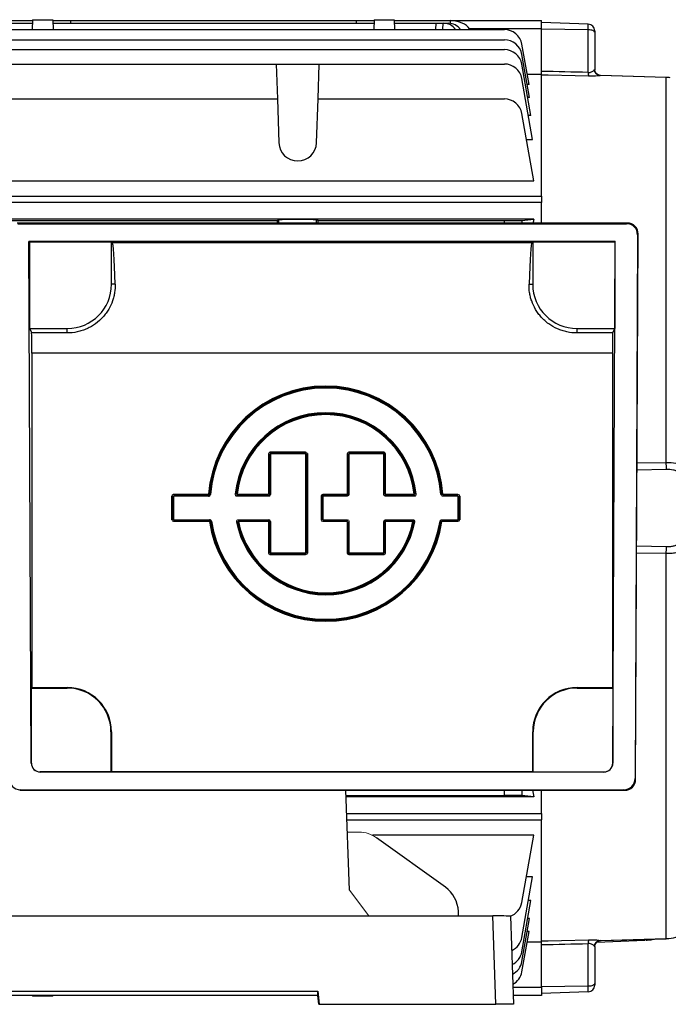
# Model space of a CAD drawing. Units: millimetres. Extents: x -1097 to 684, y -684 to 684.
# Drawn here: x 461 to 607, y -111 to 111 of the extents above; entities that cross this region are included whole.
import ezdxf

# ---------------------------------------------------------------- set-up
doc = ezdxf.new("R2010")
doc.units = ezdxf.units.MM

msp = doc.modelspace()

# ---------------------------------------------------------------- linework, layer by layer
at = {"color": 7, "linetype": 'Continuous', "lineweight": 25}
for p, q in [((403.95, 110.02), (463.84, 110.02)), ((454.4, 110.62), (463.85, 110.62)), ((463.86, 110.82), (463.79, 108.59)), ((463.85, 110.62), (463.83, 110.02)), ((463.86, 110.82), (468.44, 110.82)), ((468.44, 110.82), (468.51, 108.59)), ((468.44, 110.62), (472.45, 110.62)), ((468.46, 110.02), (540.84, 110.02)), ((472.45, 110.62), (536.85, 110.62)), ((472.47, 110.02), (472.45, 110.62)), ((536.85, 110.62), (536.83, 110.02)), ((536.85, 110.62), (540.86, 110.62)), ((540.86, 110.82), (540.79, 108.59)), ((540.86, 110.82), (545.44, 110.82)), ((545.44, 110.82), (545.51, 108.59)), ((545.45, 110.62), (558.15, 110.62)), ((545.47, 110.02), (545.45, 110.62)), ((545.46, 110.02), (554.85, 110.02)), ((554.83, 108.59), (554.85, 110.02)), ((554.85, 110.02), (556.35, 110.02)), ((556.35, 110.02), (556.33, 108.59)), ((556.35, 110.02), (556.62, 110.02)), ((556.62, 110.02), (557.7, 110.02)), ((558.13, 109.99), (558.15, 110.61)), ((558.15, 110.62), (578.65, 110.62)), ((558.15, 110.61), (558.15, 110.62)), ((578.65, 108.77), (578.65, 110.62)), ((589.2, 109.8), (578.65, 110.17)), ((589.2, 108.54), (589.2, 109.8)), ((388.53, 108.59), (570.27, 108.59)), ((562.49, 108.59), (562.37, 108.77)), ((578.65, 108.77), (562.37, 108.77)), ((578.65, 108.77), (578.65, 108.7)), ((578.65, 99.16), (578.65, 108.7)), ((589.2, 108.54), (578.65, 108.7)), ((589.2, 98.92), (589.2, 108.54)), ((590.65, 108.3), (590.65, 107.91)), ((590.65, 107.91), (590.65, 99.61)), ((388.53, 106.29), (570.27, 106.29)), ((575.82, 96.16), (574.21, 105.29)), ((388.53, 104.07), (570.27, 104.07)), ((575.92, 93.25), (574.21, 102.99)), ((448.52, 100.82), (518.78, 100.82)), ((518.78, 100.82), (519.06, 92.94)), ((518.78, 100.82), (528.52, 100.82)), ((528.24, 92.94), (528.52, 100.82)), ((528.52, 100.82), (570.27, 100.82)), ((576.25, 89.18), (574.21, 100.76)), ((575.4, 98.5), (578.65, 98.5)), ((578.65, 70.98), (578.65, 98.5)), ((590.65, 99.61), (590.65, 99.54)), ((606.78, 97.8), (591.87, 98.22)), ((606.78, 97.81), (606.78, 97.8)), ((606.78, 10.92), (606.78, 97.8)), ((576.62, 83.82), (574.21, 97.52)), ((575.82, 96.16), (575.41, 96.16)), ((448.62, 92.94), (519.06, 92.94)), ((519.06, 92.94), (519.4, 83.04)), ((527.9, 83.04), (528.24, 92.94)), ((528.24, 92.94), (570.27, 92.94)), ((575.92, 93.25), (575.53, 93.25)), ((576.88, 74.48), (574.21, 89.63)), ((576.25, 89.18), (575.68, 89.18)), ((575.23, 83.82), (576.62, 83.82)), ((448.62, 74.48), (576.88, 74.48)), ((451.56, 70.98), (578.65, 70.98)), ((578.65, 69.56), (452.73, 69.56)), ((578.65, 70.98), (578.65, 69.56)), ((578.65, 64.93), (578.65, 69.56)), ((448.24, 65.47), (519.06, 65.47)), ((576.88, 65.79), (453.65, 65.79)), ((597.96, 64.93), (460.34, 64.93)), ((460.49, 64.78), (597.81, 64.78)), ((519.4, 65.64), (519.06, 65.47)), ((519.06, 64.93), (519.06, 65.47)), ((519.4, 64.93), (519.4, 65.64)), ((528.24, 65.47), (527.9, 65.64)), ((527.9, 64.93), (527.9, 65.64)), ((528.24, 65.47), (570.27, 65.47)), ((528.24, 64.93), (528.24, 65.47)), ((570.27, 64.93), (570.27, 65.47)), ((574.21, 65.53), (576.88, 65.79)), ((574.21, 65.53), (574.21, 64.93)), ((597.81, 64.78), (597.96, 64.93)), ((600.3, 62.27), (599.73, -60.46)), ((599.87, -60.6), (600.45, 62.42)), ((600.45, 62.42), (600.3, 62.27)), ((463.01, 60.76), (463.15, 60.62)), ((463.56, -56.97), (463.01, 60.76)), ((595.29, 60.76), (463.01, 60.76)), ((463.15, 60.62), (463.15, 41.12)), ((481.65, 60.62), (463.15, 60.62)), ((481.65, 51.12), (481.65, 60.62)), ((481.8, 60.55), (481.65, 60.62)), ((481.8, 60.55), (576.5, 60.55)), ((576.65, 60.62), (576.5, 60.55)), ((576.65, 60.62), (576.65, 51.12)), ((595.15, 60.62), (576.65, 60.62)), ((594.74, -56.97), (595.29, 60.76)), ((595.29, 60.76), (595.15, 60.62)), ((595.15, 60.62), (595.15, 41.12)), ((482.47, 51.12), (481.65, 51.12)), ((575.83, 51.12), (576.65, 51.12)), ((463.15, 41.12), (463.64, 40.13)), ((463.15, 41.12), (471.65, 41.12)), ((471.65, 40.13), (463.64, 40.13)), ((471.65, 40.13), (471.65, 41.12)), ((586.65, 40.13), (586.65, 41.12)), ((586.65, 41.12), (595.15, 41.12)), ((594.66, 40.13), (586.65, 40.13)), ((595.15, 41.12), (594.66, 40.13)), ((463.65, 35.55), (463.65, -39.88)), ((594.65, 35.55), (463.65, 35.55)), ((594.65, 35.55), (594.65, -39.88)), ((517.46, 13.28), (525.42, 13.28)), ((525.42, 13.09), (517.46, 13.09)), ((517.5, 13.04), (525.37, 13.04)), ((517.5, 12.84), (517.5, 3.69)), ((525.37, 12.84), (517.5, 12.84)), ((525.82, 12.89), (525.82, -9.54)), ((535.22, 13.28), (543.05, 13.28)), ((543.05, 13.09), (535.22, 13.09)), ((535.26, 13.04), (543, 13.04)), ((543, 12.84), (535.26, 12.84)), ((543, 13.04), (543.05, 13.09)), ((543.25, 12.89), (543.2, 12.84)), ((600.2, 10.78), (606.78, 10.92)), ((606.79, 9.32), (600.2, 9.18)), ((495.26, -2.06), (495.26, 3.33)), ((495.7, 3.49), (503.55, 3.49)), ((503.55, 3.29), (495.7, 3.29)), ((503.55, 3.49), (503.55, 3.29)), ((503.75, 3.67), (503.95, 3.65)), ((509.93, 3.49), (517.1, 3.49)), ((517.1, 3.29), (509.93, 3.29)), ((517.1, 3.49), (517.1, 3.29)), ((517.3, 3.69), (517.5, 3.69)), ((529.17, 3.29), (529.12, 3.33)), ((529.32, 3.73), (534.82, 3.73)), ((529.32, 3.53), (529.37, 3.49)), ((534.82, 3.53), (529.32, 3.53)), ((529.37, 3.49), (534.86, 3.49)), ((534.86, 3.29), (529.37, 3.29)), ((534.86, 3.49), (534.82, 3.53)), ((535.02, 3.73), (535.06, 3.69)), ((543.4, 3.49), (550, 3.49)), ((550, 3.29), (543.4, 3.29)), ((543.45, 3.73), (549.95, 3.73)), ((549.95, 3.53), (543.45, 3.53)), ((556.37, 3.49), (559.76, 3.49)), ((559.76, 3.29), (556.37, 3.29)), ((556.41, 3.73), (559.8, 3.73)), ((559.8, 3.53), (556.41, 3.53)), ((560.2, 3.33), (560.2, -2.06)), ((495.7, -2.02), (503.77, -2.02)), ((503.77, -2.22), (495.7, -2.22)), ((503.77, -2.02), (503.77, -2.22)), ((510.22, -2.02), (517.1, -2.02)), ((517.1, -2.22), (510.22, -2.22)), ((517.1, -2.02), (517.1, -2.22)), ((529.37, -2.02), (534.86, -2.02)), ((534.86, -2.22), (529.37, -2.22)), ((543.4, -2.02), (549.71, -2.02)), ((549.71, -2.22), (543.4, -2.22)), ((543.4, -2.22), (543.45, -2.26)), ((556.15, -2.02), (559.76, -2.02)), ((559.76, -2.22), (556.15, -2.22)), ((559.8, -2.26), (559.76, -2.22)), ((495.66, -2.26), (503.74, -2.26)), ((503.74, -2.46), (495.66, -2.46)), ((504.17, -2.35), (503.97, -2.38)), ((510.27, -2.26), (517.06, -2.26)), ((517.06, -2.46), (510.27, -2.46)), ((517.5, -2.42), (517.3, -2.42)), ((517.5, -2.42), (517.5, -9.49)), ((529.32, -2.26), (534.82, -2.26)), ((534.82, -2.46), (529.32, -2.46)), ((543.25, -2.46), (543.2, -2.42)), ((543.45, -2.26), (549.65, -2.26)), ((549.65, -2.46), (543.45, -2.46)), ((556.19, -2.26), (559.8, -2.26)), ((559.8, -2.46), (556.19, -2.46)), ((600.12, -7.94), (606.79, -8.08)), ((517.46, -9.74), (525.42, -9.74)), ((525.42, -9.94), (517.46, -9.94)), ((517.5, -9.49), (525.37, -9.49)), ((525.37, -9.69), (517.5, -9.69)), ((535.02, -9.54), (535.06, -9.49)), ((535.26, -9.69), (535.22, -9.74)), ((535.22, -9.74), (543.05, -9.74)), ((543.05, -9.94), (535.22, -9.94)), ((535.26, -9.49), (543, -9.49)), ((543, -9.69), (535.26, -9.69)), ((606.78, -9.68), (600.11, -9.54)), ((606.78, -96.56), (606.78, -9.68)), ((463.65, -39.88), (463.59, -40.01)), ((463.65, -39.88), (471.65, -39.88)), ((471.65, -40.01), (471.65, -39.88)), ((586.65, -39.88), (594.65, -39.88)), ((586.65, -40.01), (586.65, -39.88)), ((594.65, -39.88), (594.71, -40.01)), ((463.59, -56.95), (463.59, -40.01)), ((463.59, -40.01), (471.65, -40.01)), ((586.65, -40.01), (594.71, -40.01)), ((594.71, -40.01), (594.71, -56.95)), ((481.52, -49.88), (481.65, -49.88)), ((481.52, -49.88), (481.52, -58.95)), ((481.65, -49.88), (481.65, -58.88)), ((576.65, -58.88), (576.65, -49.88)), ((576.78, -49.88), (576.65, -49.88)), ((576.78, -58.95), (576.78, -49.88)), ((463.56, -56.97), (463.59, -56.95)), ((594.71, -56.95), (594.74, -56.97)), ((465.58, -58.95), (465.57, -58.96)), ((592.73, -58.96), (465.57, -58.96)), ((481.52, -58.95), (465.58, -58.95)), ((481.52, -58.95), (481.65, -58.88)), ((576.65, -58.88), (481.65, -58.88)), ((576.65, -58.88), (576.78, -58.95)), ((576.78, -58.95), (592.72, -58.95)), ((592.73, -58.96), (592.72, -58.95)), ((599.73, -60.46), (599.87, -60.6)), ((461.09, -62.95), (460.94, -63.09)), ((460.94, -63.09), (597.36, -63.09)), ((461.09, -62.95), (597.21, -62.95)), ((535.3, -85.59), (534.52, -63.09)), ((534.56, -64.23), (570.27, -64.23)), ((570.27, -64.23), (570.27, -63.09)), ((574.21, -63.09), (574.21, -64.29)), ((576.88, -64.55), (574.21, -64.29)), ((578.65, -68.32), (578.65, -63.09)), ((597.36, -63.09), (597.21, -62.95)), ((576.88, -64.55), (534.57, -64.55)), ((534.7, -68.32), (578.65, -68.32)), ((578.65, -68.32), (578.65, -69.74)), ((534.75, -69.74), (578.65, -69.74)), ((578.65, -97.26), (578.65, -69.74)), ((576.88, -73.24), (540.53, -73.24)), ((574.21, -88.4), (576.88, -73.24)), ((556.95, -84.93), (541.44, -73.79)), ((574.21, -96.28), (576.62, -82.58)), ((576.62, -82.58), (575.23, -82.58)), ((574.21, -99.52), (576.25, -87.95)), ((576.25, -87.95), (575.68, -87.95)), ((559.94, -91.43), (559.9, -90.43)), ((399.64, -91.43), (567.66, -91.43)), ((568.36, -111.38), (567.66, -91.43)), ((571.65, -91.5), (572.35, -111.38)), ((574.21, -101.75), (575.92, -92.01)), ((575.92, -92.01), (575.53, -92.01)), ((574.21, -104.05), (575.82, -94.93)), ((575.82, -94.93), (575.41, -94.93)), ((575.4, -97.26), (578.65, -97.26)), ((589.2, -107.3), (589.2, -97.68)), ((591.13, -97.36), (601.95, -96.91)), ((591.87, -96.99), (606.78, -96.56)), ((591.87, -96.99), (591.98, -96.99)), ((591.97, -96.99), (591.98, -96.99)), ((591.98, -96.99), (606.78, -96.57)), ((606.78, -96.57), (606.78, -96.56)), ((578.65, -107.46), (578.65, -97.92)), ((590.65, -98.37), (590.65, -98.33)), ((590.65, -98.37), (590.65, -106.67)), ((439.09, -108.4), (528.21, -108.4)), ((528.21, -108.4), (528.47, -111.38)), ((528.21, -109.41), (528.21, -108.4)), ((572.21, -107.53), (578.65, -107.53)), ((589.2, -107.3), (578.65, -107.46)), ((578.65, -107.46), (578.65, -107.53)), ((578.65, -107.53), (578.65, -109.38)), ((589.2, -108.56), (578.65, -108.93)), ((589.2, -108.56), (589.2, -107.3)), ((590.65, -106.67), (590.65, -107.07)), ((528.21, -109.41), (439.09, -109.41)), ((468.44, -109.58), (463.86, -109.58)), ((468.44, -109.58), (468.44, -109.41)), ((528.39, -111.38), (528.21, -109.41)), ((578.65, -109.38), (572.28, -109.38)), ((528.39, -111.38), (528.47, -111.38)), ((528.47, -111.38), (568.36, -111.38)), ((572.35, -111.38), (568.36, -111.38))]:
    msp.add_line(p, q, dxfattribs=at)
at = {"color": 144, "linetype": 'Continuous', "lineweight": 18}
for p, q in [((517.06, 3.73), (517.06, 12.89)), ((517.3, 12.84), (517.5, 12.84)), ((517.3, 3.69), (517.3, 12.84)), ((517.46, 13.28), (517.46, 13.09)), ((517.46, 13.09), (517.5, 13.04)), ((517.5, 13.04), (517.5, 12.84)), ((525.37, 13.04), (525.42, 13.09)), ((525.37, 13.04), (525.37, 12.84)), ((525.37, -9.49), (525.37, 12.84)), ((525.42, 13.28), (525.42, 13.09)), ((525.82, 12.89), (525.62, 12.89)), ((525.62, -9.54), (525.62, 12.89)), ((534.82, 3.73), (534.82, 12.89)), ((535.02, 12.89), (535.02, 3.73)), ((535.06, 12.84), (535.02, 12.89)), ((535.06, 3.69), (535.06, 12.84)), ((535.22, 13.28), (535.22, 13.09)), ((535.22, 13.09), (535.26, 13.04)), ((535.26, 13.04), (535.26, 12.84)), ((535.26, 12.84), (535.26, 3.69)), ((543, 13.04), (543, 12.84)), ((543, 3.69), (543, 12.84)), ((543.05, 13.28), (543.05, 13.09)), ((543.2, 12.84), (543.2, 3.69)), ((543.25, 3.73), (543.25, 12.89)), ((543.45, 12.89), (543.45, 3.73)), ((495.46, 3.33), (495.26, 3.33)), ((495.46, 3.33), (495.46, -2.06)), ((495.66, 3.73), (503.51, 3.73)), ((495.66, 3.53), (495.7, 3.49)), ((503.51, 3.53), (495.66, 3.53)), ((495.7, 3.29), (495.7, 3.49)), ((495.7, 3.29), (495.7, -2.02)), ((503.51, 3.73), (503.71, 3.71)), ((509.73, 3.71), (509.53, 3.73)), ((509.98, 3.73), (509.78, 3.75)), ((509.93, 3.49), (509.93, 3.29)), ((509.98, 3.73), (517.06, 3.73)), ((517.06, 3.53), (509.98, 3.53)), ((517.1, 3.49), (517.06, 3.53)), ((528.92, -2.06), (528.92, 3.33)), ((529.12, 3.33), (529.12, -2.06)), ((529.17, -2.02), (529.17, 3.29)), ((529.32, 3.73), (529.32, 3.53)), ((529.37, 3.49), (529.37, 3.29)), ((529.37, 3.29), (529.37, -2.02)), ((534.82, 3.73), (534.82, 3.53)), ((534.86, 3.49), (534.86, 3.29)), ((543.2, 3.69), (543.25, 3.73)), ((543.45, 3.53), (543.4, 3.49)), ((543.4, 3.49), (543.4, 3.29)), ((543.45, 3.73), (543.45, 3.53)), ((549.95, 3.73), (550.15, 3.75)), ((549.95, 3.73), (549.95, 3.53)), ((550, 3.49), (550, 3.29)), ((550.2, 3.71), (550.4, 3.73)), ((556.17, 3.67), (555.97, 3.65)), ((556.41, 3.73), (556.21, 3.71)), ((556.37, 3.49), (556.37, 3.29)), ((556.41, 3.73), (556.41, 3.53)), ((559.76, 3.49), (559.8, 3.53)), ((559.76, 3.49), (559.76, 3.29)), ((559.76, -2.02), (559.76, 3.29)), ((559.8, 3.73), (559.8, 3.53)), ((560.2, 3.33), (560, 3.33)), ((560, -2.06), (560, 3.33)), ((495.46, -2.06), (495.26, -2.06)), ((495.7, -2.22), (495.66, -2.26)), ((495.7, -2.02), (495.7, -2.22)), ((510.22, -2.02), (510.22, -2.22)), ((517.06, -2.26), (517.1, -2.22)), ((529.12, -2.06), (529.17, -2.02)), ((529.37, -2.22), (529.32, -2.26)), ((529.37, -2.02), (529.37, -2.22)), ((534.82, -2.26), (534.86, -2.22)), ((534.86, -2.02), (534.86, -2.22)), ((543.4, -2.02), (543.4, -2.22)), ((549.71, -2.02), (549.71, -2.22)), ((556.15, -2.22), (556.15, -2.02)), ((559.76, -2.02), (559.76, -2.22)), ((559.96, -2.02), (560, -2.06)), ((560.2, -2.06), (560, -2.06)), ((495.66, -2.26), (495.66, -2.46)), ((503.74, -2.26), (503.74, -2.46)), ((503.93, -2.43), (503.74, -2.46)), ((509.83, -2.49), (510.02, -2.45)), ((510.08, -2.5), (510.27, -2.46)), ((510.27, -2.26), (510.27, -2.46)), ((517.06, -2.26), (517.06, -2.46)), ((517.06, -9.54), (517.06, -2.46)), ((517.3, -9.49), (517.3, -2.42)), ((529.32, -2.26), (529.32, -2.46)), ((534.82, -2.26), (534.82, -2.46)), ((534.82, -9.54), (534.82, -2.46)), ((535.06, -2.42), (535.02, -2.46)), ((535.02, -2.46), (535.02, -9.54)), ((535.06, -9.49), (535.06, -2.42)), ((535.26, -2.42), (535.26, -9.49)), ((543, -9.49), (543, -2.42)), ((543.2, -2.42), (543.2, -9.49)), ((543.25, -9.54), (543.25, -2.46)), ((543.45, -2.26), (543.45, -2.46)), ((543.45, -2.46), (543.45, -9.54)), ((549.65, -2.26), (549.65, -2.46)), ((549.85, -2.5), (549.65, -2.46)), ((550.1, -2.49), (549.9, -2.45)), ((555.76, -2.35), (555.95, -2.38)), ((555.99, -2.43), (556.19, -2.46)), ((556.19, -2.26), (556.19, -2.46)), ((559.8, -2.46), (559.8, -2.26)), ((517.5, -9.49), (517.3, -9.49)), ((517.5, -9.69), (517.46, -9.74)), ((517.46, -9.74), (517.46, -9.94)), ((517.5, -9.49), (517.5, -9.69)), ((525.37, -9.49), (525.37, -9.69)), ((525.42, -9.74), (525.37, -9.69)), ((525.42, -9.74), (525.42, -9.94)), ((525.62, -9.54), (525.82, -9.54)), ((535.22, -9.74), (535.22, -9.94)), ((535.26, -9.49), (535.26, -9.69)), ((543, -9.49), (543, -9.69)), ((543.05, -9.74), (543, -9.69)), ((543.05, -9.74), (543.05, -9.94)), ((543.2, -9.49), (543.25, -9.54)), ((534.84, -72.5), (537.52, -72.51)), ((539.71, -91.43), (535.3, -85.59)), ((463.86, -109.58), (463.86, -109.41))]:
    msp.add_line(p, q, dxfattribs=at)
at = {"color": 7, "linetype": 'Continuous', "lineweight": 25, "flags": 128}
for points in [[(590.65, 107.91), (590.62, 108.03), (590.54, 108.15), (590.41, 108.25), (590.23, 108.35), (590.01, 108.43), (589.76, 108.49), (589.49, 108.53), (589.2, 108.54)], [(589.22, 98.06), (586.22, 98.13), (580.15, 98.27), (578.65, 98.3)], [(606.78, 97.81), (601.87, 97.95), (591.97, 98.23)], [(549.65, -2.26), (549.68, -2.24), (549.71, -2.22)], [(549.9, -2.45), (549.87, -2.48), (549.85, -2.5)], [(578.65, -97.06), (580.15, -97.03), (583.15, -96.96), (589.22, -96.82)], [(590.65, -106.67), (590.62, -106.79), (590.54, -106.91), (590.41, -107.02), (590.23, -107.11), (590.01, -107.19), (589.76, -107.25), (589.49, -107.29), (589.2, -107.3)]]:
    msp.add_lwpolyline(points, dxfattribs=at)
at = {"color": 144, "linetype": 'Continuous', "lineweight": 18, "flags": 128}
for points in [[(503.55, 3.49), (503.53, 3.51), (503.51, 3.53)], [(503.71, 3.71), (503.74, 3.69), (503.75, 3.67)], [(509.73, 3.71), (509.76, 3.73), (509.78, 3.75)], [(509.98, 3.53), (509.95, 3.51), (509.93, 3.49)], [(550, 3.49), (549.98, 3.51), (549.95, 3.53)], [(550.15, 3.75), (550.18, 3.72), (550.2, 3.71)], [(556.17, 3.67), (556.2, 3.7), (556.21, 3.71)], [(556.41, 3.53), (556.39, 3.51), (556.37, 3.49)], [(503.74, -2.26), (503.75, -2.24), (503.77, -2.22)], [(510.22, -2.22), (510.24, -2.24), (510.27, -2.26)], [(556.15, -2.22), (556.17, -2.24), (556.19, -2.26)], [(503.97, -2.38), (503.95, -2.41), (503.93, -2.43)], [(510.08, -2.5), (510.04, -2.47), (510.02, -2.45)], [(555.99, -2.43), (555.97, -2.4), (555.95, -2.38)]]:
    msp.add_lwpolyline(points, dxfattribs=at)
at = {"color": 7, "linetype": 'Continuous', "lineweight": 25}
for centre, radius, start, end in [((589.15, 108.3), 1.5, 0, 88), ((570.27, 104.59), 4, 10, 90), ((570.27, 102.29), 4, 10, 90), ((570.27, 100.07), 4, 10, 90), ((570.27, 96.82), 4, 10, 90), ((598.31, 98.63), 9.11, 178.1892, 183.565), ((592.01, 99.72), 1.5, 189.47, 264.8456), ((570.27, 88.94), 4, 10, 90), ((523.65, 83.19), 4.25, 182, 358), ((471.65, 51.12), 10, 270, 0), ((586.65, 51.12), 10, 180, 270), ((529.96, 1.59), 26.54, 4.6338, 175.3662), ((529.96, 1.59), 26.34, 4.6338, 175.3662), ((529.96, 1.59), 26.29, 4.5463, 175.4537), ((529.96, 1.59), 26.09, 4.5463, 175.4537), ((529.96, 1.59), 20.54, 5.9833, 174.0167), ((529.96, 1.59), 20.35, 5.9833, 174.0167), ((529.96, 1.59), 20.3, 6.1222, 173.8778), ((529.96, 1.59), 20.1, 6.1222, 173.8778), ((551, 9.51), 55.8, 359.8042, 1.4461), ((529.96, 1.59), 26.54, 188.7677, 351.2323), ((529.96, 1.59), 26.34, 188.7677, 351.2323), ((529.96, 1.59), 26.29, 188.6863, 351.3137), ((529.96, 1.59), 26.09, 188.6863, 351.3137), ((529.96, 1.59), 20.54, 191.4556, 348.5444), ((529.96, 1.59), 20.35, 191.4556, 348.5444), ((529.96, 1.59), 20.3, 191.6087, 348.3913), ((529.96, 1.59), 20.1, 191.6087, 348.3913), ((551, -8.27), 55.8, 358.5539, 0.1958), ((471.65, -49.88), 10, 0, 90), ((586.65, -49.88), 10, 90, 180), ((471.65, -49.88), 9.87, 0, 90), ((586.65, -49.88), 9.87, 90, 180), ((570.27, -87.7), 4, 288.8342, 350), ((568.66, -148.4), 56.98, 86.99, 91.0039), ((570.27, -95.58), 4, 294.4113, 350), ((598.31, -97.39), 9.11, 176.435, 181.8108), ((592.01, -98.48), 1.5, 95.1544, 170.53), ((601.2, -96.79), 0.76, 351.0941, 4.9811), ((570.27, -98.83), 4, 296.1806, 350), ((570.27, -101.05), 4, 297.4076, 350), ((570.27, -103.36), 4, 298.6908, 350), ((589.15, -107.07), 1.5, 272, 0)]:
    msp.add_arc(centre, radius, start, end, dxfattribs=at)
at = {"color": 144, "linetype": 'Continuous', "lineweight": 18}
for centre, start, end in [((543, 12.84), 0.3259, 89.6741), ((529.37, 3.29), 90.3259, 179.6741), ((534.82, 3.73), 270.3259, 359.6741), ((559.76, -2.01), 270.3259, 359.6741), ((543.45, -2.46), 90.3259, 179.6741), ((549.65, -2.46), 348.814, 89.5773), ((535.26, -9.49), 180.3259, 269.6741)]:
    msp.add_arc(centre, 0.201, start, end, dxfattribs=at)
at = {"color": 7, "linetype": 'Continuous', "lineweight": 25}
for centre, major_axis, ratio, start_param, end_param in [((556.55, 106.02), (0.28, 3.99), 0.864974, 5.471748, 6.343305), ((557.77, 106.02), (-0.28, 3.99), 0.864974, 5.351509, 6.223066), ((557.49, 107.62), (5.2, 0.18), 0.575947, 0.332361, 1.424392), ((-840.44, 43.44), (3926.61, -57.97), 0.020934, 1.198448, 1.201332), ((523.65, 65.64), (4.25, 0), 0.017455, 0.034907, 3.106686), ((570.27, 65.54), (4, 0), 0.017455, 4.712389, 6.108652), ((589.9, 0.62), (0, 98.5), 0.176327, 0.847783, 0.859435), ((597.8, 62.27), (1, 2.31), 0.993175, 5.119833, 6.690325), ((597.95, 62.41), (1, 2.31), 0.993175, 5.119833, 6.690325), ((481.78, 35.55), (0, 25), 0.034921, 5.384574, 6.265732), ((576.52, 35.55), (0, 25), 0.034921, 0.017453, 0.898611), ((463.21, 35.55), (0, 25), 0.017455, 4.712389, 4.896411), ((595.09, 35.55), (0, 25), 0.017455, 1.386775, 1.570796), ((517.1, 3.69), (0.284, -0.284), 0.995146, 5.50022, 7.06615), ((517.1, -2.42), (0.284, 0.284), 0.995146, 5.50022, 7.06615), ((465.56, -56.97), (1.86, -0.73), 0.993634, 3.518785, 5.089277), ((465.59, -56.95), (-1.41, -1.41), 0.999695, 5.497939, 7.068431), ((592.71, -56.95), (1.41, -1.41), 0.999695, 5.497939, 7.068431), ((592.74, -56.97), (1.86, 0.73), 0.993634, 4.335501, 5.905993), ((461.07, -60.46), (2.33, -0.92), 0.993634, 3.518785, 5.089277), ((597.23, -60.46), (2.33, 0.92), 0.993634, 4.335501, 5.905993), ((597.37, -60.6), (2.33, 0.92), 0.993634, 4.335501, 5.905993), ((570.27, -64.3), (4, 0), 0.017455, 0.174533, 1.570796), ((589.9, 0.62), (0, 98.5), 0.176327, 2.27416, 2.29381), ((553.08, -90.64), (-1.54, 6.83), 0.972484, 4.527197, 5.452221), ((-840.44, -42.2), (3926.61, 57.97), 0.020934, 5.081853, 5.084737)]:
    msp.add_ellipse(centre, major_axis=major_axis, ratio=ratio, start_param=start_param, end_param=end_param, dxfattribs=at)
at = {"color": 144, "linetype": 'Continuous', "lineweight": 18}
for centre, major_axis, ratio, start_param, end_param in [((517.46, 12.88), (-0.284, 0.284), 0.995146, 5.50022, 7.06615), ((525.42, 12.88), (0.284, 0.284), 0.995146, 5.50022, 7.06615), ((535.22, 12.88), (-0.284, 0.284), 0.995146, 5.50022, 7.06615), ((543.05, 12.88), (0.284, 0.284), 0.995146, 5.50022, 7.06615), ((543.05, 12.88), (0.143, 0.143), 0.9856, 5.50022, 7.06615), ((495.66, 3.33), (-0.284, 0.284), 0.995146, 5.50022, 7.06615), ((517.1, 3.69), (0.143, -0.143), 0.9856, 5.50022, 7.06615), ((529.32, 3.33), (-0.284, 0.284), 0.995146, 5.50022, 7.06615), ((529.32, 3.33), (0.143, -0.143), 0.9856, 2.358627, 3.924558), ((534.86, 3.69), (0.284, -0.284), 0.995146, 5.50022, 7.06615), ((534.86, 3.69), (0.143, -0.143), 0.9856, 5.50022, 7.06615), ((543.4, 3.69), (-0.284, -0.284), 0.995146, 5.50022, 7.06615), ((559.8, 3.33), (0.284, 0.284), 0.995146, 5.50022, 7.06615), ((495.66, -2.06), (-0.284, -0.284), 0.995146, 5.50022, 7.06615), ((517.1, -2.42), (0.143, 0.143), 0.9856, 5.50022, 7.06615), ((529.32, -2.06), (-0.284, -0.284), 0.995146, 5.50022, 7.06615), ((534.86, -2.42), (0.284, 0.284), 0.995146, 5.50022, 7.06615), ((543.4, -2.42), (-0.284, 0.284), 0.995146, 5.50022, 7.06615), ((543.4, -2.42), (-0.143, 0.143), 0.9856, 5.50022, 7.06615), ((559.8, -2.06), (-0.143, 0.143), 0.9856, 2.358627, 3.924558), ((559.8, -2.06), (0.284, -0.284), 0.995146, 5.50022, 7.06615), ((517.46, -9.54), (-0.284, -0.284), 0.995146, 5.50022, 7.06615), ((525.42, -9.54), (0.284, -0.284), 0.995146, 5.50022, 7.06615), ((535.22, -9.54), (-0.284, -0.284), 0.995146, 5.50022, 7.06615), ((535.22, -9.54), (0.143, 0.143), 0.9856, 2.358627, 3.924558), ((543.05, -9.54), (0.284, -0.284), 0.995146, 5.50022, 7.06615), ((537.57, -79.51), (-1.54, 6.83), 0.972484, 5.452221, 6.063087)]:
    msp.add_ellipse(centre, major_axis=major_axis, ratio=ratio, start_param=start_param, end_param=end_param, dxfattribs=at)
at = {"color": 7, "linetype": 'Continuous', "lineweight": 25}
for points, knots in [([(578.65, 98.3), (578.65, 98.32), (578.65, 98.35), (578.65, 98.44), (578.65, 98.51), (578.65, 98.65), (578.65, 98.74), (578.65, 98.94), (578.65, 99.04), (578.65, 99.16)], [0, 0, 0, 0, 0.25, 0.25, 0.5, 0.5, 0.75, 0.75, 1, 1, 1, 1]), ([(589.2, 98.92), (589.29, 98.91), (589.37, 98.92), (589.54, 98.93), (589.62, 98.94), (589.84, 98.99), (589.97, 99.04), (590.19, 99.15), (590.28, 99.21), (590.43, 99.33), (590.49, 99.4), (590.53, 99.47)], [0, 0, 0, 0, 0.125, 0.125, 0.25, 0.25, 0.5, 0.5, 0.75, 0.75, 1, 1, 1, 1]), ([(591.87, 98.22), (591.77, 98.2), (591.63, 98.17), (591.29, 98.13), (591.09, 98.11), (590.62, 98.08), (590.37, 98.07), (589.81, 98.05), (589.52, 98.05), (589.22, 98.06)], [0, 0, 0, 0, 0.25, 0.25, 0.5, 0.5, 0.75, 0.75, 1, 1, 1, 1]), ([(590.53, 99.47), (590.56, 99.52), (590.59, 99.56), (590.64, 99.61), (590.65, 99.62), (590.65, 99.61)], [0, 0, 0, 0, 0.5, 0.5, 1, 1, 1, 1]), ([(591.97, 98.24), (591.86, 98.25), (591.59, 98.27), (591.15, 98.51), (590.81, 98.91), (590.66, 99.3), (590.66, 99.51), (590.66, 99.57)], [0, 0, 0, 0, 0.184564, 0.425256, 0.67778, 0.906317, 1, 1, 1, 1]), ([(591.97, 98.22), (591.96, 98.23), (591.93, 98.23), (591.89, 98.23), (591.87, 98.22)], [0, 0, 0, 0, 0.548965, 1, 1, 1, 1]), ([(482.47, 51.12), (482.48, 50.52), (482.45, 49.9), (482.31, 48.96), (482.25, 48.64), (482.09, 48), (481.99, 47.67), (481.66, 46.71), (481.37, 46.08), (480.83, 45.16), (480.63, 44.86), (480.2, 44.27), (479.97, 43.98), (479.23, 43.16), (478.67, 42.66), (477.76, 41.99), (477.44, 41.78), (476.78, 41.4), (476.44, 41.23), (475.75, 40.92), (475.4, 40.78), (474.67, 40.55), (474.3, 40.45), (473.18, 40.21), (472.42, 40.13), (471.65, 40.13)], [0, 0, 0, 0, 0.125, 0.125, 0.1875, 0.1875, 0.25, 0.25, 0.375, 0.375, 0.4375, 0.4375, 0.5, 0.5, 0.625, 0.625, 0.6875, 0.6875, 0.75, 0.75, 0.8125, 0.8125, 0.875, 0.875, 1, 1, 1, 1]), ([(586.65, 40.13), (585.88, 40.13), (585.13, 40.21), (584.01, 40.44), (583.64, 40.54), (582.92, 40.78), (582.56, 40.92), (581.52, 41.38), (580.87, 41.75), (579.95, 42.42), (579.65, 42.66), (579.1, 43.16), (578.84, 43.42), (578.34, 43.96), (578.11, 44.25), (577.68, 44.84), (577.48, 45.14), (576.94, 46.07), (576.65, 46.7), (576.31, 47.66), (576.21, 47.99), (576.05, 48.63), (575.99, 48.95), (575.85, 49.9), (575.82, 50.52), (575.83, 51.12)], [0, 0, 0, 0, 0.125, 0.125, 0.1875, 0.1875, 0.25, 0.25, 0.375, 0.375, 0.4375, 0.4375, 0.5, 0.5, 0.5625, 0.5625, 0.625, 0.625, 0.75, 0.75, 0.8125, 0.8125, 0.875, 0.875, 1, 1, 1, 1]), ([(606.78, 10.92), (607.51, 10.93), (608.22, 10.87), (609.25, 10.66), (609.58, 10.58), (610.21, 10.37), (610.52, 10.24), (611.1, 9.96), (611.37, 9.8), (611.87, 9.44), (612.1, 9.24), (612.74, 8.6), (613.08, 8.12), (613.35, 7.57)], [0, 0, 0, 0, 0.25, 0.25, 0.375, 0.375, 0.5, 0.5, 0.625, 0.625, 0.75, 0.75, 1, 1, 1, 1]), ([(611.73, 6.56), (611.53, 7.01), (611.28, 7.41), (610.8, 7.94), (610.63, 8.11), (610.25, 8.4), (610.04, 8.54), (609.61, 8.78), (609.38, 8.88), (608.9, 9.05), (608.65, 9.12), (607.87, 9.29), (607.34, 9.33), (606.79, 9.32)], [0, 0, 0, 0, 0.25, 0.25, 0.375, 0.375, 0.5, 0.5, 0.625, 0.625, 0.75, 0.75, 1, 1, 1, 1]), ([(503.55, 3.29), (503.65, 3.29), (503.75, 3.33), (503.9, 3.46), (503.94, 3.55), (503.95, 3.65)], [0, 0, 0, 0, 0.5, 0.5, 1, 1, 1, 1]), ([(504.17, -2.35), (504.15, -2.26), (504.11, -2.17), (503.96, -2.05), (503.87, -2.02), (503.77, -2.02)], [0, 0, 0, 0, 0.5, 0.5, 1, 1, 1, 1]), ([(613.35, -6.34), (613.08, -6.88), (612.74, -7.36), (612.1, -8), (611.87, -8.2), (611.37, -8.56), (611.1, -8.72), (610.52, -9), (610.21, -9.13), (609.58, -9.34), (609.25, -9.42), (608.57, -9.56), (608.22, -9.61), (607.5, -9.67), (607.14, -9.69), (606.78, -9.68)], [0, 0, 0, 0, 0.25, 0.25, 0.375, 0.375, 0.5, 0.5, 0.625, 0.625, 0.75, 0.75, 0.875, 0.875, 1, 1, 1, 1]), ([(606.79, -8.08), (607.07, -8.09), (607.34, -8.08), (607.87, -8.03), (608.14, -7.99), (608.65, -7.88), (608.9, -7.81), (609.38, -7.64), (609.61, -7.53), (610.05, -7.3), (610.25, -7.16), (610.63, -6.87), (610.8, -6.7), (611.28, -6.17), (611.53, -5.77), (611.73, -5.32)], [0, 0, 0, 0, 0.125, 0.125, 0.25, 0.25, 0.375, 0.375, 0.5, 0.5, 0.625, 0.625, 0.75, 0.75, 1, 1, 1, 1]), ([(606.78, -96.56), (607.51, -96.54), (608.22, -96.43), (609.25, -96.13), (609.58, -96.02), (610.21, -95.75), (610.52, -95.59), (611.1, -95.26), (611.37, -95.08), (611.87, -94.7), (612.1, -94.5), (612.74, -93.9), (613.08, -93.49), (613.35, -93.09)], [0, 0, 0, 0, 0.25, 0.25, 0.375, 0.375, 0.5, 0.5, 0.625, 0.625, 0.75, 0.75, 1, 1, 1, 1]), ([(578.65, -97.92), (578.65, -97.8), (578.65, -97.7), (578.65, -97.5), (578.65, -97.41), (578.65, -97.27), (578.65, -97.21), (578.65, -97.11), (578.65, -97.08), (578.65, -97.06)], [0, 0, 0, 0, 0.25, 0.25, 0.5, 0.5, 0.75, 0.75, 1, 1, 1, 1]), ([(590.53, -98.23), (590.49, -98.16), (590.43, -98.1), (590.28, -97.97), (590.19, -97.91), (589.97, -97.8), (589.84, -97.75), (589.54, -97.69), (589.37, -97.67), (589.2, -97.68)], [0, 0, 0, 0, 0.25, 0.25, 0.5, 0.5, 0.75, 0.75, 1, 1, 1, 1]), ([(589.22, -96.82), (589.37, -96.82), (589.52, -96.82), (589.81, -96.82), (589.95, -96.82), (590.23, -96.82), (590.36, -96.83), (590.62, -96.84), (590.74, -96.85), (590.97, -96.86), (591.08, -96.87), (591.28, -96.89), (591.38, -96.9), (591.63, -96.94), (591.77, -96.96), (591.87, -96.99)], [0, 0, 0, 0, 0.125, 0.125, 0.25, 0.25, 0.375, 0.375, 0.5, 0.5, 0.625, 0.625, 0.75, 0.75, 1, 1, 1, 1]), ([(590.65, -98.37), (590.67, -98.2), (590.71, -97.86), (591.02, -97.39), (591.43, -97.1), (591.82, -96.99), (592, -97), (592.06, -97)], [0, 0, 0, 0, 0.235292, 0.471439, 0.707958, 0.898379, 1, 1, 1, 1]), ([(602.15, -96.89), (602.35, -96.88), (602.95, -96.85), (603.65, -96.77), (604.06, -96.67), (604.15, -96.65)], [0, 0, 0, 0, 0.279274, 0.852554, 1, 1, 1, 1])]:
    msp.add_open_spline(points, degree=3, knots=knots, dxfattribs=at)
for points in [[(607.68, 97.73), (607.38, 97.77), (607.08, 97.79), (606.78, 97.8)], [(590.65, -98.37), (590.65, -98.4), (590.6, -98.33), (590.53, -98.23)]]:
    msp.add_open_spline(points, degree=3, dxfattribs=at)
at = {"color": 144, "linetype": 'Continuous', "lineweight": 18}
for points in [[(503.75, 3.67), (503.75, 3.62), (503.72, 3.57), (503.65, 3.51), (503.6, 3.49), (503.55, 3.49)], [(509.53, 3.73), (509.52, 3.62), (509.56, 3.5), (509.7, 3.34), (509.81, 3.29), (509.93, 3.29)], [(550, 3.29), (550.11, 3.29), (550.22, 3.34), (550.37, 3.5), (550.41, 3.62), (550.4, 3.73)], [(555.97, 3.65), (555.98, 3.55), (556.03, 3.46), (556.17, 3.33), (556.27, 3.29), (556.37, 3.29)], [(503.77, -2.22), (503.82, -2.22), (503.87, -2.23), (503.94, -2.29), (503.96, -2.34), (503.97, -2.38)], [(510.22, -2.02), (510.1, -2.02), (509.98, -2.07), (509.83, -2.25), (509.8, -2.38), (509.83, -2.49)], [(550.1, -2.49), (550.12, -2.38), (550.09, -2.25), (549.94, -2.07), (549.83, -2.02), (549.71, -2.02)], [(549.71, -2.22), (549.77, -2.22), (549.82, -2.24), (549.9, -2.33), (549.91, -2.4), (549.9, -2.45)], [(556.15, -2.02), (556.06, -2.02), (555.96, -2.05), (555.82, -2.17), (555.77, -2.26), (555.76, -2.35)]]:
    msp.add_open_spline(points, degree=3, knots=[0, 0, 0, 0, 0.5, 0.5, 1, 1, 1, 1], dxfattribs=at)

doc.saveas('drawing.dxf')
